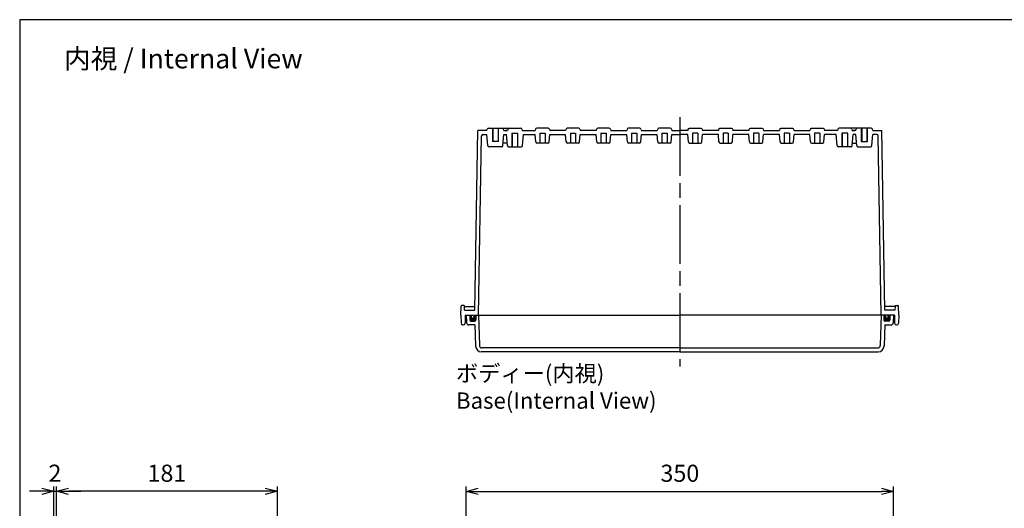
# Model space of a CAD drawing. Units: millimetres. Extents: x 0 to 3302, y -2 to 1120.
# Drawn here: x 1690 to 2496, y 720 to 1120 of the extents above; entities that cross this region are included whole.
import ezdxf

# ---------------------------------------------------------------- set-up
doc = ezdxf.new("R2010")
doc.units = ezdxf.units.MM
doc.header["$LTSCALE"] = 4
doc.linetypes.add('AM_ISO02W050x2', pattern=[3.75, 3, -0.75])
doc.linetypes.add('AM_ISO08W050', pattern=[18, 12, -1.5, 3, -1.5])
for name, color, linetype, lineweight in [('AM_5', 3, 'Continuous', 25), ('AM_7', 4, 'AM_ISO08W050', 25), ('ｶﾞｽｹｯﾄ', 5, 'Continuous', 50), ('ﾄｯﾌﾟｶﾊﾞｰ', 7, 'Continuous', 25), ('ﾎﾞﾃﾞｨｰ', 2, 'Continuous', 25), ('ﾎﾞﾃﾞｨｰ0', 2, 'AM_ISO02W050x2', 13)]:
    doc.layers.add(name, color=color, linetype=linetype, lineweight=lineweight)
doc.styles.get("Standard").update_dxf_attribs({"font": 'ISOCP.SHX', "bigfont": 'EXTFONT.SHX'})
doc.dimstyles.new('AM_ISO$0', dxfattribs={"dimscale": 4, "dimtxt": 3.5, "dimasz": 2.5, "dimexe": 1, "dimexo": 1, "dimgap": 1.5, "dimtad": 1, "dimdec": 1, "dimdsep": 46, "dimtxsty": 'Standard', "dimblk": 'OPEN30', "dimcen": 0, "dimclrd": 3, "dimclre": 3, "dimclrt": 2, "dimadec": 0, "dimazin": 2, "dimtp": 0.1, "dimtm": 0.1, "dimtfac": 0.71, "dimtmove": 0, "dimatfit": 3, "dimldrblk": 'OPEN30', "dimfxl": 0, "dimlwd": -1, "dimlwe": -1, "dimarcsym": 0})

# ---------------------------------------------------------------- blocks, each defined once
blk = doc.blocks.new('TK-A3')
blk.add_lwpolyline([(0, 0), (403, 0), (403, 280), (0, 280)], close=True)
blk = doc.blocks.new('_Open30')
at = {"color": 0, "linetype": 'ByBlock', "lineweight": -2}
for p, q in [((-1, 0.268), (0, 0)), ((0, 0), (-1, -0.268)), ((0, 0), (-1, 0))]:
    blk.add_line(p, q, dxfattribs=at)
blk = doc.blocks.new('*D45')
at = {"layer": 'AM_5', "color": 3, "transparency": 16777216}
for p, q in [((2055.12, 692.7), (2055.12, 738.2)), ((2065.12, 734.2), (2395.12, 734.2)), ((2405.12, 692.7), (2405.12, 738.2))]:
    blk.add_line(p, q, dxfattribs=at)
at = {"layer": 'Defpoints', "color": 0, "transparency": 16777216}
for p in [(2405.12, 734.2), (2055.12, 688.7), (2405.12, 688.7)]:
    blk.add_point(p, dxfattribs=at)
at = {"layer": 'AM_5', "color": 3, "transparency": 16777216, "xscale": 10, "yscale": 10, "zscale": 10, "rotation": 180}
blk.add_blockref('_Open30', (2055.12, 734.2), dxfattribs=at)
at = {"layer": 'AM_5', "color": 3, "transparency": 16777216, "xscale": 10, "yscale": 10, "zscale": 10}
blk.add_blockref('_Open30', (2405.12, 734.2), dxfattribs=at)
at = {"layer": 'AM_5', "color": 2, "transparency": 16777216, "insert": (2230.12, 747.2), "char_height": 14, "attachment_point": 5}
blk.add_mtext('350', dxfattribs=at)
blk = doc.blocks.new('*D42')
at = {"layer": 'AM_5', "color": 3, "transparency": 16777216}
for p, q in [((1719.72, 691.03), (1719.72, 738.23)), ((1890.72, 734.23), (1729.72, 734.23)), ((1900.72, 687.9), (1900.72, 738.23))]:
    blk.add_line(p, q, dxfattribs=at)
at = {"layer": 'Defpoints', "color": 0, "transparency": 16777216}
for p in [(1719.72, 734.23), (1719.72, 687.03), (1900.72, 683.9)]:
    blk.add_point(p, dxfattribs=at)
at = {"layer": 'AM_5', "color": 3, "transparency": 16777216, "xscale": 10, "yscale": 10, "zscale": 10, "rotation": 180}
blk.add_blockref('_Open30', (1719.72, 734.23), dxfattribs=at)
at = {"layer": 'AM_5', "color": 3, "transparency": 16777216, "xscale": 10, "yscale": 10, "zscale": 10}
blk.add_blockref('_Open30', (1900.72, 734.23), dxfattribs=at)
at = {"layer": 'AM_5', "color": 2, "transparency": 16777216, "insert": (1810.22, 747.23), "char_height": 14, "attachment_point": 5}
blk.add_mtext('181', dxfattribs=at)
blk = doc.blocks.new('*D43')
at = {"layer": 'AM_5', "color": 3, "transparency": 16777216}
for p, q in [((1707.71, 734.24), (1697.71, 734.24)), ((1717.71, 682.31), (1717.71, 738.24)), ((1717.71, 734.24), (1719.72, 734.24)), ((1719.72, 691.03), (1719.72, 738.24)), ((1729.72, 734.24), (1739.72, 734.24))]:
    blk.add_line(p, q, dxfattribs=at)
at = {"layer": 'Defpoints', "color": 0, "transparency": 16777216}
for p in [(1719.72, 734.24), (1719.72, 687.03), (1717.71, 678.31)]:
    blk.add_point(p, dxfattribs=at)
at = {"layer": 'AM_5', "color": 3, "transparency": 16777216, "xscale": 10, "yscale": 10, "zscale": 10}
blk.add_blockref('_Open30', (1717.71, 734.24), dxfattribs=at)
at = {"layer": 'AM_5', "color": 3, "transparency": 16777216, "xscale": 10, "yscale": 10, "zscale": 10, "rotation": 180}
blk.add_blockref('_Open30', (1719.72, 734.24), dxfattribs=at)
at = {"layer": 'AM_5', "color": 2, "transparency": 16777216, "insert": (1718.56, 747.23), "char_height": 14, "attachment_point": 5}
blk.add_mtext('2', dxfattribs=at)

msp = doc.modelspace()

# ---------------------------------------------------------------- hatches: boundary and pattern name
at = {"layer": 'ｶﾞｽｹｯﾄ'}
h = msp.add_hatch(color=256, dxfattribs=at)
edge = h.paths.add_edge_path()
edge.add_line((2061.622, 878.286), (2063.122, 878.286))
edge.add_line((2063.122, 878.286), (2063.122, 874.286))
edge.add_arc((2062.122, 874.286), 1, 270, 360, ccw=False)
edge.add_line((2062.122, 873.286), (2059.122, 873.286))
edge.add_arc((2059.122, 874.286), 1, 180, 270, ccw=False)
edge.add_line((2058.122, 874.286), (2058.122, 878.286))
edge.add_line((2058.122, 878.286), (2059.622, 878.286))
edge.add_line((2059.622, 878.286), (2059.622, 876.786))
edge.add_arc((2060.622, 876.786), 1, 180, 360)
edge.add_line((2061.622, 876.786), (2061.622, 878.286))
h = msp.add_hatch(color=256, dxfattribs=at)
edge = h.paths.add_edge_path()
edge.add_line((2398.622, 878.286), (2397.122, 878.286))
edge.add_line((2397.122, 878.286), (2397.122, 874.286))
edge.add_arc((2398.122, 874.286), 1, 180, 270)
edge.add_line((2398.122, 873.286), (2401.122, 873.286))
edge.add_arc((2401.122, 874.286), 1, 270, 360)
edge.add_line((2402.122, 874.286), (2402.122, 878.286))
edge.add_line((2402.122, 878.286), (2400.622, 878.286))
edge.add_line((2400.622, 878.286), (2400.622, 876.786))
edge.add_arc((2399.622, 876.786), 1, 180, 360, ccw=False)
edge.add_line((2398.622, 876.786), (2398.622, 878.286))

# ---------------------------------------------------------------- linework, layer by layer
at = {"layer": 'AM_7'}
msp.add_line((2230.122, 1040.286), (2230.122, 836.286), dxfattribs=at)
at = {"layer": 'ﾄｯﾌﾟｶﾊﾞｰ'}
for p, q in [((2055.122, 878.286), (2230.122, 878.286)), ((2055.122, 878.286), (2055.442, 872.181)), ((2058.122, 878.286), (2058.122, 874.286)), ((2059.122, 873.286), (2062.122, 873.286)), ((2063.122, 878.286), (2063.122, 874.286)), ((2065.197, 878.286), (2066.065, 853.416)), ((2405.122, 878.286), (2230.122, 878.286)), ((2395.047, 878.286), (2394.178, 853.416)), ((2397.122, 878.286), (2397.122, 874.286)), ((2401.122, 873.286), (2398.122, 873.286)), ((2402.122, 878.286), (2402.122, 874.286)), ((2405.122, 878.286), (2404.802, 872.181)), ((2062.274, 870.286), (2057.439, 870.286)), ((2062.274, 870.286), (2062.874, 853.111)), ((2397.969, 870.286), (2397.369, 853.111)), ((2397.969, 870.286), (2402.804, 870.286)), ((2230.122, 848.286), (2067.871, 848.286)), ((2230.122, 851.486), (2068.064, 851.486)), ((2230.122, 851.486), (2392.179, 851.486)), ((2230.122, 848.286), (2392.372, 848.286))]:
    msp.add_line(p, q, dxfattribs=at)
for centre, radius, start, end in [((2057.439, 872.286), 2, 183, 270), ((2059.122, 874.286), 1, 180, 270), ((2062.122, 874.286), 1, 270, 360), ((2398.122, 874.286), 1, 180, 270), ((2401.122, 874.286), 1, 270, 0), ((2402.804, 872.286), 2, 270, 357), ((2067.871, 853.286), 5, 182, 270), ((2068.064, 853.486), 2, 182, 270), ((2392.179, 853.486), 2, 270, 358), ((2392.372, 853.286), 5, 270, 358)]:
    msp.add_arc(centre, radius, start, end, dxfattribs=at)
at = {"layer": 'ﾎﾞﾃﾞｨｰ'}
for p, q in [((2062.191, 882.286), (2064.739, 1029.286)), ((2072.156, 1029.286), (2064.739, 1029.286)), ((2065.322, 878.286), (2067.867, 1025.103)), ((2068.867, 1026.086), (2072.156, 1026.091)), ((2071.122, 1029.291), (2071.122, 1029.296)), ((2072.156, 1029.291), (2072.494, 1030.55)), ((2072.951, 1017.004), (2072.156, 1026.091)), ((2073.46, 1031.291), (2099.788, 1031.291)), ((2076.972, 1031.291), (2076.972, 1020.281)), ((2081.272, 1031.291), (2081.272, 1020.281)), ((2085.292, 1017.004), (2086.087, 1026.091)), ((2086.087, 1029.291), (2085.749, 1030.55)), ((2086.087, 1029.291), (2089.151, 1029.291)), ((2086.087, 1026.091), (2088.156, 1026.091)), ((2087.122, 1029.291), (2087.122, 1029.296)), ((2089.151, 1029.291), (2087.122, 1029.291)), ((2088.951, 1017.004), (2088.156, 1026.091)), ((2089.489, 1030.55), (2089.151, 1029.291)), ((2092.622, 1027.141), (2097.622, 1027.141)), ((2092.972, 1027.141), (2092.972, 1016.091)), ((2097.272, 1027.141), (2097.272, 1016.091)), ((2100.754, 1030.55), (2101.092, 1029.291)), ((2101.092, 1029.291), (2111.622, 1029.291)), ((2101.292, 1017.004), (2102.087, 1026.091)), ((2102.087, 1026.091), (2111.622, 1026.091)), ((2111.959, 1030.55), (2111.622, 1029.291)), ((2112.154, 1020.004), (2111.622, 1026.091)), ((2122.318, 1031.291), (2112.925, 1031.291)), ((2115.472, 1027.096), (2115.472, 1019.091)), ((2115.472, 1027.096), (2119.772, 1027.096)), ((2119.772, 1027.096), (2119.772, 1019.091)), ((2123.089, 1020.004), (2123.622, 1026.091)), ((2123.284, 1030.55), (2123.622, 1029.291)), ((2136.622, 1029.291), (2123.622, 1029.291)), ((2123.622, 1026.091), (2136.622, 1026.091)), ((2136.959, 1030.55), (2136.622, 1029.291)), ((2137.154, 1020.004), (2136.622, 1026.091)), ((2147.318, 1031.291), (2137.925, 1031.291)), ((2140.472, 1027.096), (2140.472, 1019.091)), ((2140.472, 1027.096), (2144.772, 1027.096)), ((2144.772, 1027.096), (2144.772, 1019.091)), ((2148.089, 1020.004), (2148.622, 1026.091)), ((2148.284, 1030.55), (2148.622, 1029.291)), ((2161.622, 1029.291), (2148.622, 1029.291)), ((2148.622, 1026.091), (2161.622, 1026.091)), ((2161.959, 1030.55), (2161.622, 1029.291)), ((2162.154, 1020.004), (2161.622, 1026.091)), ((2172.318, 1031.291), (2162.925, 1031.291)), ((2165.472, 1027.096), (2165.472, 1019.091)), ((2165.472, 1027.096), (2169.772, 1027.096)), ((2169.772, 1027.096), (2169.772, 1019.091)), ((2173.089, 1020.004), (2173.622, 1026.091)), ((2173.284, 1030.55), (2173.622, 1029.291)), ((2173.622, 1029.291), (2186.622, 1029.291)), ((2173.622, 1026.091), (2186.622, 1026.091)), ((2186.959, 1030.55), (2186.622, 1029.291)), ((2187.154, 1020.004), (2186.622, 1026.091)), ((2197.318, 1031.291), (2187.925, 1031.291)), ((2190.472, 1027.096), (2190.472, 1019.091)), ((2190.472, 1027.096), (2194.772, 1027.096)), ((2194.772, 1027.096), (2194.772, 1019.091)), ((2198.089, 1020.004), (2198.622, 1026.091)), ((2198.284, 1030.55), (2198.622, 1029.291)), ((2198.622, 1029.291), (2211.622, 1029.291)), ((2198.622, 1026.091), (2211.622, 1026.091)), ((2211.959, 1030.55), (2211.622, 1029.291)), ((2212.154, 1020.004), (2211.622, 1026.091)), ((2222.318, 1031.291), (2212.925, 1031.291)), ((2215.472, 1027.096), (2215.472, 1019.091)), ((2215.472, 1027.096), (2219.772, 1027.096)), ((2219.772, 1027.096), (2219.772, 1019.091)), ((2223.089, 1020.004), (2223.622, 1026.091)), ((2223.284, 1030.55), (2223.622, 1029.291)), ((2223.622, 1029.291), (2230.122, 1029.291)), ((2223.622, 1026.091), (2230.122, 1026.091)), ((2236.622, 1029.291), (2230.122, 1029.291)), ((2236.622, 1026.091), (2230.122, 1026.091)), ((2236.959, 1030.55), (2236.622, 1029.291)), ((2237.154, 1020.004), (2236.622, 1026.091)), ((2237.925, 1031.291), (2247.318, 1031.291)), ((2240.472, 1027.096), (2240.472, 1019.091)), ((2244.772, 1027.096), (2240.472, 1027.096)), ((2244.772, 1027.096), (2244.772, 1019.091)), ((2248.089, 1020.004), (2248.622, 1026.091)), ((2248.284, 1030.55), (2248.622, 1029.291)), ((2261.622, 1029.291), (2248.622, 1029.291)), ((2261.622, 1026.091), (2248.622, 1026.091)), ((2261.959, 1030.55), (2261.622, 1029.291)), ((2262.154, 1020.004), (2261.622, 1026.091)), ((2262.925, 1031.291), (2272.318, 1031.291)), ((2265.472, 1027.096), (2265.472, 1019.091)), ((2269.772, 1027.096), (2265.472, 1027.096)), ((2269.772, 1027.096), (2269.772, 1019.091)), ((2273.089, 1020.004), (2273.622, 1026.091)), ((2273.284, 1030.55), (2273.622, 1029.291)), ((2286.622, 1029.291), (2273.622, 1029.291)), ((2286.622, 1026.091), (2273.622, 1026.091)), ((2286.959, 1030.55), (2286.622, 1029.291)), ((2287.154, 1020.004), (2286.622, 1026.091)), ((2287.925, 1031.291), (2297.318, 1031.291)), ((2290.472, 1027.096), (2290.472, 1019.091)), ((2294.772, 1027.096), (2290.472, 1027.096)), ((2294.772, 1027.096), (2294.772, 1019.091)), ((2298.089, 1020.004), (2298.622, 1026.091)), ((2298.284, 1030.55), (2298.622, 1029.291)), ((2298.622, 1029.291), (2311.622, 1029.291)), ((2311.622, 1026.091), (2298.622, 1026.091)), ((2311.959, 1030.55), (2311.622, 1029.291)), ((2312.154, 1020.004), (2311.622, 1026.091)), ((2312.925, 1031.291), (2322.318, 1031.291)), ((2315.472, 1027.096), (2315.472, 1019.091)), ((2319.772, 1027.096), (2315.472, 1027.096)), ((2319.772, 1027.096), (2319.772, 1019.091)), ((2323.089, 1020.004), (2323.622, 1026.091)), ((2323.284, 1030.55), (2323.622, 1029.291)), ((2323.622, 1029.291), (2336.622, 1029.291)), ((2336.622, 1026.091), (2323.622, 1026.091)), ((2336.959, 1030.55), (2336.622, 1029.291)), ((2337.154, 1020.004), (2336.622, 1026.091)), ((2337.925, 1031.291), (2347.318, 1031.291)), ((2340.472, 1027.096), (2340.472, 1019.091)), ((2344.772, 1027.096), (2340.472, 1027.096)), ((2344.772, 1027.096), (2344.772, 1019.091)), ((2348.089, 1020.004), (2348.622, 1026.091)), ((2348.284, 1030.55), (2348.622, 1029.291)), ((2359.151, 1029.291), (2348.622, 1029.291)), ((2358.156, 1026.091), (2348.622, 1026.091)), ((2358.951, 1017.004), (2358.156, 1026.091)), ((2359.489, 1030.55), (2359.151, 1029.291)), ((2386.784, 1031.291), (2360.455, 1031.291)), ((2367.622, 1027.141), (2362.622, 1027.141)), ((2362.972, 1027.141), (2362.972, 1016.091)), ((2367.272, 1027.141), (2367.272, 1016.091)), ((2370.754, 1030.55), (2371.092, 1029.291)), ((2371.092, 1029.291), (2373.122, 1029.291)), ((2374.156, 1029.291), (2371.092, 1029.291)), ((2371.292, 1017.004), (2372.087, 1026.091)), ((2374.156, 1026.091), (2372.087, 1026.091)), ((2373.122, 1029.291), (2373.122, 1029.296)), ((2374.156, 1029.291), (2374.494, 1030.55)), ((2374.951, 1017.004), (2374.156, 1026.091)), ((2378.972, 1031.291), (2378.972, 1020.281)), ((2383.272, 1031.291), (2383.272, 1020.281)), ((2387.292, 1017.004), (2388.087, 1026.091)), ((2388.087, 1029.291), (2387.749, 1030.55)), ((2388.087, 1029.286), (2395.504, 1029.286)), ((2391.376, 1026.086), (2388.087, 1026.091)), ((2389.122, 1029.291), (2389.122, 1029.296)), ((2389.122, 1029.291), (2389.122, 1029.296)), ((2394.922, 878.286), (2392.376, 1025.103)), ((2398.052, 882.286), (2395.504, 1029.286)), ((2084.296, 1016.091), (2073.948, 1016.091)), ((2081.622, 1020.281), (2076.622, 1020.281)), ((2088.769, 1019.091), (2085.474, 1019.091)), ((2089.948, 1016.091), (2100.296, 1016.091)), ((2122.093, 1019.091), (2113.15, 1019.091)), ((2147.093, 1019.091), (2138.15, 1019.091)), ((2172.093, 1019.091), (2163.15, 1019.091)), ((2197.093, 1019.091), (2188.15, 1019.091)), ((2222.093, 1019.091), (2213.15, 1019.091)), ((2238.15, 1019.091), (2247.093, 1019.091)), ((2263.15, 1019.091), (2272.093, 1019.091)), ((2288.15, 1019.091), (2297.093, 1019.091)), ((2313.15, 1019.091), (2322.093, 1019.091)), ((2338.15, 1019.091), (2347.093, 1019.091)), ((2370.296, 1016.091), (2359.948, 1016.091)), ((2371.474, 1019.091), (2374.769, 1019.091)), ((2375.948, 1016.091), (2386.296, 1016.091)), ((2378.622, 1020.281), (2383.622, 1020.281)), ((2050.922, 878.286), (2051.184, 885.803)), ((2053.208, 886.286), (2051.684, 886.286)), ((2053.828, 882.286), (2053.705, 885.806)), ((2053.723, 885.286), (2062.243, 885.286)), ((2053.828, 882.286), (2062.191, 882.286)), ((2406.52, 885.286), (2398, 885.286)), ((2406.415, 882.286), (2398.052, 882.286)), ((2406.415, 882.286), (2406.538, 885.806)), ((2407.035, 886.286), (2408.559, 886.286)), ((2409.322, 878.286), (2409.059, 885.803)), ((2050.922, 878.286), (2051.035, 871.76)), ((2054.422, 878.286), (2054.308, 871.76)), ((2054.422, 878.286), (2230.122, 878.286)), ((2059.622, 876.786), (2059.622, 878.286)), ((2061.622, 876.786), (2061.622, 878.286)), ((2405.822, 878.286), (2230.122, 878.286)), ((2398.622, 876.786), (2398.622, 878.286)), ((2400.622, 876.786), (2400.622, 878.286)), ((2405.822, 878.286), (2405.935, 871.76)), ((2409.322, 878.286), (2409.208, 871.76)), ((2052.808, 870.286), (2052.535, 870.286)), ((2407.435, 870.286), (2407.708, 870.286))]:
    msp.add_line(p, q, dxfattribs=at)
for centre, radius, start, end in [((2068.867, 1025.086), 1, 90, 179), ((2073.46, 1030.291), 1, 90, 165), ((2084.784, 1030.291), 1, 15, 90), ((2090.455, 1030.291), 1, 90, 165), ((2099.788, 1030.291), 1, 15, 90), ((2360.455, 1030.291), 1, 90, 165), ((2369.788, 1030.291), 1, 15, 90), ((2375.46, 1030.291), 1, 90, 165), ((2386.784, 1030.291), 1, 15, 90), ((2391.376, 1025.086), 1, 1, 90), ((2073.948, 1017.091), 1, 185, 270), ((2084.296, 1017.091), 1, 270, 355), ((2089.948, 1017.091), 1, 185, 270), ((2100.296, 1017.091), 1, 270, 355), ((2113.15, 1020.091), 1, 185, 270), ((2122.093, 1020.091), 1, 270, 355), ((2138.15, 1020.091), 1, 185, 270), ((2147.093, 1020.091), 1, 270, 355), ((2163.15, 1020.091), 1, 185, 270), ((2172.093, 1020.091), 1, 270, 355), ((2188.15, 1020.091), 1, 185, 270), ((2197.093, 1020.091), 1, 270, 355), ((2213.15, 1020.091), 1, 185, 270), ((2222.093, 1020.091), 1, 270, 355), ((2238.15, 1020.091), 1, 185, 270), ((2247.093, 1020.091), 1, 270, 355), ((2263.15, 1020.091), 1, 185, 270), ((2272.093, 1020.091), 1, 270, 355), ((2288.15, 1020.091), 1, 185, 270), ((2297.093, 1020.091), 1, 270, 355), ((2313.15, 1020.091), 1, 185, 270), ((2322.093, 1020.091), 1, 270, 355), ((2338.15, 1020.091), 1, 185, 270), ((2347.093, 1020.091), 1, 270, 355), ((2359.948, 1017.091), 1, 185, 270), ((2370.296, 1017.091), 1, 270, 355), ((2375.948, 1017.091), 1, 185, 270), ((2386.296, 1017.091), 1, 270, 355), ((2051.684, 885.786), 0.5, 90, 178), ((2408.559, 885.786), 0.5, 2, 90), ((2052.535, 871.786), 1.5, 181, 270), ((2052.808, 871.786), 1.5, 270, 359), ((2060.622, 876.786), 1, 180, 270), ((2060.622, 876.786), 1, 270, 360), ((2399.622, 876.786), 1, 180, 270), ((2399.622, 876.786), 1, 270, 0), ((2407.435, 871.786), 1.5, 181, 270), ((2407.708, 871.786), 1.5, 270, 359)]:
    msp.add_arc(centre, radius, start, end, dxfattribs=at)
for centre, major_axis, start_param, end_param in [((2112.925, 1030.291), (-0.707, -0.707), 3.9269908, 5.2359878), ((2122.318, 1030.291), (0.707, -0.707), 1.0471976, 2.3561945), ((2137.925, 1030.291), (-0.707, -0.707), 3.9269908, 5.2359878), ((2147.318, 1030.291), (0.707, -0.707), 1.0471976, 2.3561945), ((2162.925, 1030.291), (-0.707, -0.707), 3.9269908, 5.2359878), ((2172.318, 1030.291), (0.707, -0.707), 1.0471976, 2.3561945), ((2187.925, 1030.291), (-0.707, -0.707), 3.9269908, 5.2359878), ((2197.318, 1030.291), (0.707, -0.707), 1.0471976, 2.3561945), ((2212.925, 1030.291), (-0.707, -0.707), 3.9269908, 5.2359878), ((2222.318, 1030.291), (0.707, -0.707), 1.0471976, 2.3561945), ((2053.208, 885.788), (-0.352, -0.352), 2.3911011, 3.9269908)]:
    msp.add_ellipse(centre, major_axis=major_axis, ratio=1, start_param=start_param, end_param=end_param, dxfattribs=at)
at = {"layer": 'ﾎﾞﾃﾞｨｰ', "extrusion": (0, 0, -1)}
for centre, major_axis, start_param, end_param in [((2237.925, 1030.291), (-0.707, -0.707), 1.0471976, 2.3561945), ((2247.318, 1030.291), (0.707, -0.707), 3.9269908, 5.2359878), ((2262.925, 1030.291), (-0.707, -0.707), 1.0471976, 2.3561945), ((2272.318, 1030.291), (0.707, -0.707), 3.9269908, 5.2359878), ((2287.925, 1030.291), (-0.707, -0.707), 1.0471976, 2.3561945), ((2297.318, 1030.291), (0.707, -0.707), 3.9269908, 5.2359878), ((2312.925, 1030.291), (-0.707, -0.707), 1.0471976, 2.3561945), ((2322.318, 1030.291), (0.707, -0.707), 3.9269908, 5.2359878), ((2337.925, 1030.291), (-0.707, -0.707), 1.0471976, 2.3561945), ((2347.318, 1030.291), (0.707, -0.707), 3.9269908, 5.2359878), ((2407.035, 885.788), (0.352, -0.352), 2.3911011, 3.9269908)]:
    msp.add_ellipse(centre, major_axis=major_axis, ratio=1, start_param=start_param, end_param=end_param, dxfattribs=at)
at = {"layer": 'ﾎﾞﾃﾞｨｰ0'}
for p, q in [((2076.622, 1031.291), (2076.622, 1020.281)), ((2081.622, 1031.291), (2081.622, 1020.281)), ((2092.622, 1027.141), (2092.622, 1016.091)), ((2097.622, 1027.141), (2097.622, 1016.091)), ((2362.622, 1027.141), (2362.622, 1016.091)), ((2367.622, 1027.141), (2367.622, 1016.091)), ((2378.622, 1031.291), (2378.622, 1020.281)), ((2383.622, 1031.291), (2383.622, 1020.281))]:
    msp.add_line(p, q, dxfattribs=at)

# ---------------------------------------------------------------- block references
at = {"lineweight": 0, "xscale": 4, "yscale": 4, "zscale": 4}
msp.add_blockref('TK-A3', (1689.717, 0), dxfattribs=at)

# ---------------------------------------------------------------- texts
for s, insert, char_height, attachment_point in [('{\\fMS Gothic|b0|i0|c128|p49;\\C0;内視 / Internal View}', (1823.688, 1088.179), 16, 5), ('{\\fMS Gothic|b0|i0|c128|p49;\\C0;ボディー(内視)\\PBase(Internal View)}', (2046.857, 837.315), 13.33333, 1)]:
    msp.add_mtext(s, dxfattribs=dict(insert=insert, char_height=char_height, attachment_point=attachment_point))

# ---------------------------------------------------------------- dimensions: what is measured, and where the dimension line sits
at = {"layer": 'AM_5'}
for base, p1, override, picture, middle in [((1719.72, 734.239), (1717.715, 678.313), {"dimscale": 4, "dimtix": 1, "dimtmove": 2}, '*D43', (1718.564, 747.232)), ((1719.72, 734.227), (1900.72, 683.902), {"dimscale": 4, "dimtix": 1}, '*D42', (1810.22, 734.227))]:
    dim = msp.add_linear_dim(base=base, p1=p1, p2=(1719.72, 687.033), angle=180, dimstyle='AM_ISO$0', override=override, dxfattribs=at)
    dim.commit()
    dim.dimension.update_dxf_attribs({"geometry": picture, "text_midpoint": middle, "dimtype": 160})
dim = msp.add_linear_dim(base=(2405.122, 734.2), p1=(2055.122, 688.701), p2=(2405.122, 688.701), dimstyle='AM_ISO$0', override={"dimscale": 4}, dxfattribs=at)
dim.commit()
dim.dimension.update_dxf_attribs({"geometry": '*D45', "text_midpoint": (2230.122, 734.2), "dimtype": 160})

doc.saveas('drawing.dxf')
